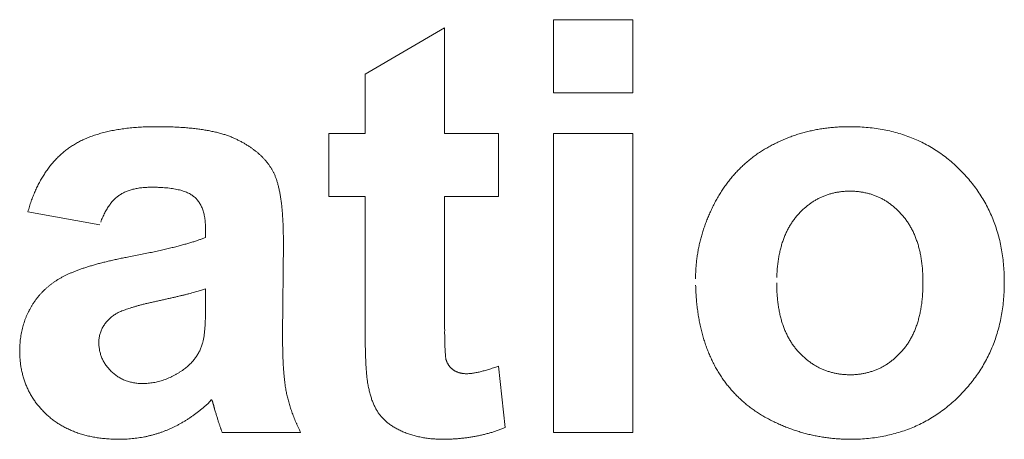
# Model space of a CAD drawing. Units: millimetres. Extents: x 133 to 1538, y 1020 to 1965.
# Drawn here: x 237 to 241, y 1067 to 1069 of the extents above; entities that cross this region are included whole.
import ezdxf

# ---------------------------------------------------------------- set-up
doc = ezdxf.new("R2010")
doc.units = ezdxf.units.MM
doc.header["$LTSCALE"] = 25.4
doc.layers.get('0').update_dxf_attribs({"lineweight": 0})

msp = doc.modelspace()

# ---------------------------------------------------------------- linework, layer by layer
at = {"color": 17, "lineweight": 0}
for points, knots in [([(237.1939, 1068.4614), (237.1962, 1068.4691), (237.2007, 1068.4842), (237.2079, 1068.5064), (237.2161, 1068.5276), (237.2244, 1068.5483), (237.2337, 1068.5681), (237.2432, 1068.5873), (237.2534, 1068.6056), (237.2643, 1068.6231), (237.2756, 1068.6399), (237.2877, 1068.656), (237.3002, 1068.6714), (237.3136, 1068.6858), (237.3272, 1068.6997), (237.3417, 1068.7127), (237.3567, 1068.725), (237.3722, 1068.7366), (237.3886, 1068.7474), (237.406, 1068.7576), (237.4244, 1068.7669), (237.4436, 1068.7757), (237.4637, 1068.7838), (237.4849, 1068.791), (237.507, 1068.7977), (237.5301, 1068.8034), (237.554, 1068.8089), (237.579, 1068.8133), (237.6048, 1068.8172), (237.6317, 1068.8203), (237.6595, 1068.8228), (237.6883, 1068.8245), (237.718, 1068.8255), (237.7474, 1068.8257), (237.776, 1068.8256), (237.8031, 1068.825), (237.8292, 1068.8241), (237.8544, 1068.8223), (237.8787, 1068.8207), (237.9021, 1068.8181), (237.9246, 1068.8157), (237.9461, 1068.8121), (237.9669, 1068.809), (237.9866, 1068.8047), (238.0054, 1068.8006), (238.0232, 1068.7953), (238.0404, 1068.7905), (238.0565, 1068.7847), (238.0718, 1068.7787), (238.086, 1068.7717), (238.0998, 1068.7653), (238.1129, 1068.7581), (238.1255, 1068.751), (238.1375, 1068.7432), (238.1492, 1068.7358), (238.1601, 1068.7277), (238.1708, 1068.7196), (238.1806, 1068.711), (238.1903, 1068.7026), (238.1992, 1068.6937), (238.2079, 1068.6847), (238.2156, 1068.6751), (238.2233, 1068.6658), (238.2299, 1068.6558), (238.2366, 1068.646), (238.2422, 1068.6354), (238.2481, 1068.6246), (238.2529, 1068.6125), (238.2581, 1068.5996), (238.2621, 1068.5854), (238.2664, 1068.5703), (238.2699, 1068.554), (238.2735, 1068.5366), (238.2761, 1068.5182), (238.2792, 1068.4988), (238.2812, 1068.4782), (238.2833, 1068.4566), (238.2846, 1068.4338), (238.2862, 1068.41), (238.2869, 1068.3851), (238.2872, 1068.3681), (238.2873, 1068.3594)], [0, 0, 0, 0, 0.00094161, 0.00185793, 0.00275878, 0.003631, 0.00449413, 0.00533574, 0.00616057, 0.00696684, 0.00776942, 0.00855998, 0.00934031, 0.01010939, 0.01088053, 0.01164431, 0.01240802, 0.0131592, 0.01393775, 0.01472643, 0.0155399, 0.0163662, 0.01722303, 0.01810205, 0.0190101, 0.01994015, 0.02091249, 0.02190869, 0.02293987, 0.02399811, 0.02510094, 0.02623284, 0.02740673, 0.02860757, 0.02971388, 0.03077713, 0.03180938, 0.03279957, 0.03376281, 0.03468499, 0.03558108, 0.03643356, 0.03726333, 0.03805554, 0.03881481, 0.03954272, 0.04024902, 0.04092143, 0.04156625, 0.04218441, 0.04278837, 0.04336966, 0.043941, 0.04450022, 0.04505166, 0.04558165, 0.04610927, 0.04662298, 0.04712779, 0.04762336, 0.0481163, 0.0485972, 0.04907372, 0.04954333, 0.05001289, 0.05047636, 0.05095531, 0.05146865, 0.05201193, 0.05259606, 0.05320827, 0.05387017, 0.05456044, 0.05530157, 0.05606937, 0.056885, 0.05773903, 0.05863861, 0.05957331, 0.060562, 0.06158187, 0.06158187, 0.06158187, 0.06158187]), ([(240.0514, 1068.1745), (240.0516, 1068.1816), (240.0519, 1068.1956), (240.0526, 1068.2166), (240.0547, 1068.2375), (240.0565, 1068.2583), (240.0597, 1068.279), (240.0632, 1068.2997), (240.0675, 1068.3203), (240.0722, 1068.3407), (240.078, 1068.3611), (240.0841, 1068.3814), (240.0911, 1068.4015), (240.0983, 1068.4218), (240.1066, 1068.4418), (240.1153, 1068.4618), (240.1246, 1068.4817), (240.1344, 1068.5015), (240.1452, 1068.5208), (240.1564, 1068.5397), (240.1681, 1068.558), (240.1806, 1068.5756), (240.1934, 1068.5928), (240.2068, 1068.6093), (240.2207, 1068.6252), (240.2352, 1068.6406), (240.2501, 1068.6555), (240.2659, 1068.6696), (240.2819, 1068.6833), (240.2986, 1068.6963), (240.3156, 1068.7089), (240.3335, 1068.7206), (240.3516, 1068.7317), (240.3705, 1068.7423), (240.3896, 1068.7524), (240.4092, 1068.7619), (240.4289, 1068.7707), (240.449, 1068.7789), (240.4693, 1068.7863), (240.4899, 1068.7933), (240.5107, 1068.7995), (240.5319, 1068.8048), (240.5533, 1068.8099), (240.5751, 1068.814), (240.5971, 1068.8177), (240.6195, 1068.8205), (240.642, 1068.823), (240.6649, 1068.8246), (240.6879, 1068.8254), (240.7154, 1068.8258), (240.7469, 1068.8253), (240.782, 1068.8231), (240.8163, 1068.8195), (240.8498, 1068.8141), (240.8825, 1068.8078), (240.9143, 1068.7994), (240.9454, 1068.79), (240.9755, 1068.7786), (241.005, 1068.7664), (241.0336, 1068.7523), (241.0613, 1068.7368), (241.0882, 1068.7196), (241.1145, 1068.7013), (241.1397, 1068.6812), (241.1642, 1068.6599), (241.1875, 1068.6368), (241.2101, 1068.6131), (241.2312, 1068.5884), (241.2509, 1068.5629), (241.2689, 1068.5364), (241.2858, 1068.5094), (241.301, 1068.4814), (241.3147, 1068.4527), (241.3268, 1068.4231), (241.338, 1068.393), (241.3473, 1068.362), (241.3554, 1068.3302), (241.3616, 1068.2976), (241.367, 1068.2643), (241.3703, 1068.2302), (241.3727, 1068.1952), (241.3731, 1068.1598), (241.3727, 1068.1242), (241.3704, 1068.0891), (241.3667, 1068.0547), (241.3615, 1068.0211), (241.355, 1067.9883), (241.347, 1067.9562), (241.3375, 1067.9249), (241.3264, 1067.8944), (241.3141, 1067.8647), (241.3002, 1067.8357), (241.2847, 1067.8074), (241.2679, 1067.78), (241.2496, 1067.7534), (241.2299, 1067.7275), (241.2086, 1067.7024), (241.1861, 1067.6781), (241.1623, 1067.6551), (241.1378, 1067.6334), (241.1122, 1067.6133), (241.0862, 1067.5945), (241.0592, 1067.5774), (241.0317, 1067.5617), (241.0032, 1067.5475), (240.9741, 1067.5346), (240.9441, 1067.5237), (240.9135, 1067.5139), (240.882, 1067.5058), (240.8499, 1067.4989), (240.8169, 1067.4938), (240.7832, 1067.4899), (240.7487, 1067.4878), (240.7181, 1067.4869), (240.6917, 1067.4877), (240.6699, 1067.4885), (240.6482, 1067.4901), (240.6267, 1067.492), (240.6053, 1067.4953), (240.584, 1067.4983), (240.5628, 1067.5027), (240.5416, 1067.5069), (240.5208, 1067.5125), (240.4999, 1067.5182), (240.4794, 1067.5251), (240.4587, 1067.5317), (240.4383, 1067.5397), (240.418, 1067.548), (240.3979, 1067.5572), (240.3777, 1067.5663), (240.3583, 1067.577), (240.3391, 1067.5875), (240.3207, 1067.5992), (240.3027, 1067.611), (240.2856, 1067.6238), (240.2687, 1067.6367), (240.2528, 1067.6507), (240.2369, 1067.6646), (240.2224, 1067.6799), (240.2078, 1067.6951), (240.1942, 1067.7114), (240.1808, 1067.7278), (240.1687, 1067.7452), (240.1566, 1067.7628), (240.1452, 1067.7811), (240.1343, 1067.8), (240.1246, 1067.8196), (240.1152, 1067.8396), (240.1065, 1067.8602), (240.0982, 1067.8811), (240.0911, 1067.9028), (240.084, 1067.9249), (240.078, 1067.9475), (240.0721, 1067.9706), (240.0674, 1067.9943), (240.0632, 1068.0185), (240.0596, 1068.0433), (240.0565, 1068.0685), (240.0547, 1068.0943), (240.0526, 1068.1206), (240.0522, 1068.1383), (240.0519, 1068.1472)], [0, 0, 0, 0, 0.0008309, 0.0016585, 0.0024844, 0.0033035, 0.0041309, 0.0049581, 0.0057819, 0.006607, 0.0074409, 0.0082766, 0.009117, 0.0099589, 0.0108135, 0.0116722, 0.012537, 0.013405, 0.0142826, 0.0151475, 0.0160048, 0.0168469, 0.0176934, 0.0185302, 0.0193617, 0.0201889, 0.0210269, 0.0218547, 0.022687, 0.0235116, 0.024351, 0.0251863, 0.026031, 0.0268719, 0.0277349, 0.0285836, 0.0294418, 0.0302877, 0.0311434, 0.031995, 0.0328533, 0.0337108, 0.0345798, 0.03545, 0.0363315, 0.037213, 0.0381117, 0.0390076, 0.0399216, 0.0408351, 0.0422526, 0.0436372, 0.0449955, 0.0463263, 0.0476388, 0.048928, 0.0502056, 0.05147, 0.0527299, 0.05398, 0.0552297, 0.0564846, 0.057745, 0.0590092, 0.060287, 0.0615816, 0.0628766, 0.0641555, 0.0654217, 0.0666819, 0.0679339, 0.0691848, 0.0704368, 0.0716936, 0.0729553, 0.0742307, 0.0755178, 0.0768258, 0.0781488, 0.0795023, 0.0808751, 0.0822848, 0.0836905, 0.0850751, 0.0864333, 0.0877758, 0.0890884, 0.0903908, 0.0916748, 0.0929564, 0.0942147, 0.0954808, 0.0967458, 0.0980166, 0.0992823, 0.1005634, 0.1018539, 0.1031715, 0.1044717, 0.1057632, 0.1070384, 0.108308, 0.1095542, 0.1108043, 0.1120544, 0.1133096, 0.1145565, 0.1158241, 0.1171017, 0.1183974, 0.1197088, 0.121044, 0.122401, 0.1237912, 0.1246536, 0.1255165, 0.126369, 0.1272234, 0.1280702, 0.1289227, 0.129769, 0.1306222, 0.1314682, 0.1323232, 0.1331711, 0.1340302, 0.1348863, 0.1357549, 0.136622, 0.1375008, 0.1383709, 0.1392382, 0.140087, 0.1409387, 0.141775, 0.1426137, 0.1434485, 0.1442764, 0.1451032, 0.1459333, 0.1467711, 0.147603, 0.1484355, 0.1492774, 0.1501263, 0.1509833, 0.1518478, 0.1527162, 0.1535929, 0.1544805, 0.1553781, 0.1562896, 0.1572123, 0.158149, 0.159101, 0.160068, 0.1610507, 0.1620499, 0.163069, 0.1641068, 0.1651625, 0.1651625, 0.1651625, 0.1651625]), ([(237.9544, 1068.3852), (237.9545, 1068.3893), (237.9545, 1068.3972), (237.9538, 1068.4089), (237.953, 1068.42), (237.9514, 1068.4308), (237.95, 1068.4411), (237.9478, 1068.4509), (237.9455, 1068.4602), (237.9424, 1068.4691), (237.9395, 1068.4777), (237.9358, 1068.4858), (237.9321, 1068.4935), (237.9274, 1068.5005), (237.923, 1068.5074), (237.9178, 1068.5136), (237.9125, 1068.5197), (237.9062, 1068.5247), (237.9001, 1068.5301), (237.893, 1068.5346), (237.8855, 1068.5392), (237.877, 1068.543), (237.868, 1068.5469), (237.8583, 1068.5502), (237.8479, 1068.5536), (237.8368, 1068.5559), (237.8252, 1068.5588), (237.8128, 1068.5605), (237.7998, 1068.5626), (237.786, 1068.5638), (237.7716, 1068.5652), (237.7565, 1068.5657), (237.7407, 1068.5663), (237.7263, 1068.5663), (237.7135, 1068.5664), (237.7027, 1068.566), (237.6921, 1068.5653), (237.6819, 1068.5642), (237.6719, 1068.5633), (237.6624, 1068.5616), (237.653, 1068.5598), (237.644, 1068.5576), (237.6354, 1068.5553), (237.6271, 1068.5527), (237.619, 1068.5498), (237.6113, 1068.5464), (237.6038, 1068.543), (237.5967, 1068.5392), (237.5899, 1068.5351), (237.5833, 1068.5307), (237.577, 1068.526), (237.5709, 1068.5211), (237.565, 1068.5155), (237.5592, 1068.5097), (237.5536, 1068.5034), (237.548, 1068.4968), (237.5429, 1068.4894), (237.5375, 1068.4819), (237.5327, 1068.4738), (237.5276, 1068.4656), (237.5231, 1068.4565), (237.5183, 1068.4474), (237.5141, 1068.4375), (237.5096, 1068.4275), (237.5069, 1068.4205), (237.5055, 1068.4169)], [0, 0, 0, 0, 0.00048033, 0.0009337, 0.00137999, 0.00180094, 0.00221521, 0.00260594, 0.00298789, 0.00335268, 0.00371259, 0.00406156, 0.00440138, 0.00472689, 0.00505011, 0.00536923, 0.00568411, 0.0059967, 0.00631831, 0.0066448, 0.00699054, 0.00735683, 0.00774145, 0.00814612, 0.00857451, 0.00902335, 0.00949137, 0.00998198, 0.01049923, 0.01104533, 0.01161422, 0.01220935, 0.0128317, 0.01348132, 0.01391439, 0.01434382, 0.01475812, 0.01516554, 0.01555379, 0.01594084, 0.01631378, 0.01668236, 0.01702904, 0.01737147, 0.01770649, 0.0180451, 0.01836214, 0.01867919, 0.0189918, 0.01930955, 0.01960799, 0.01992157, 0.02023356, 0.02056486, 0.02088822, 0.02123503, 0.0215847, 0.02195272, 0.02231871, 0.02270357, 0.02309451, 0.02350827, 0.0239224, 0.02435975, 0.02480863, 0.02480863, 0.02480863, 0.02480863]), ([(240.3987, 1068.1564), (240.3989, 1068.1486), (240.3991, 1068.1332), (240.4, 1068.1105), (240.402, 1068.0884), (240.4042, 1068.067), (240.4077, 1068.0463), (240.4114, 1068.0263), (240.4163, 1068.0071), (240.421, 1067.9883), (240.4276, 1067.9706), (240.4339, 1067.9533), (240.4417, 1067.9369), (240.4494, 1067.9209), (240.4587, 1067.906), (240.4678, 1067.8913), (240.4785, 1067.8779), (240.489, 1067.8645), (240.5008, 1067.8526), (240.5125, 1067.8411), (240.5248, 1067.8305), (240.537, 1067.8204), (240.5501, 1067.8115), (240.5631, 1067.803), (240.5766, 1067.7956), (240.5903, 1067.7886), (240.6045, 1067.7829), (240.619, 1067.7778), (240.6338, 1067.7736), (240.6489, 1067.7697), (240.6644, 1067.7672), (240.6801, 1067.7649), (240.6962, 1067.7639), (240.7125, 1067.7632), (240.7289, 1067.7638), (240.745, 1067.7649), (240.7607, 1067.7672), (240.7763, 1067.7697), (240.7913, 1067.7735), (240.8061, 1067.7778), (240.8205, 1067.7829), (240.8346, 1067.7887), (240.8483, 1067.7955), (240.8617, 1067.803), (240.8747, 1067.8114), (240.8875, 1067.8205), (240.8998, 1067.8304), (240.9118, 1067.8412), (240.9236, 1067.8524), (240.9349, 1067.8647), (240.9458, 1067.8777), (240.9562, 1067.8914), (240.9656, 1067.9059), (240.9745, 1067.9211), (240.9825, 1067.937), (240.99, 1067.9536), (240.9965, 1067.971), (241.0024, 1067.989), (241.0078, 1068.0078), (241.0124, 1068.0273), (241.0163, 1068.0475), (241.0194, 1068.0685), (241.0219, 1068.0901), (241.0236, 1068.1124), (241.0246, 1068.1354), (241.0248, 1068.1588), (241.0246, 1068.1819), (241.0236, 1068.2044), (241.0219, 1068.2263), (241.0193, 1068.2475), (241.0163, 1068.268), (241.0124, 1068.2878), (241.0079, 1068.3069), (241.0023, 1068.3252), (240.9965, 1068.343), (240.9899, 1068.3602), (240.9826, 1068.3766), (240.9743, 1068.3922), (240.9658, 1068.4074), (240.9561, 1068.4217), (240.9459, 1068.4355), (240.9347, 1068.4481), (240.9237, 1068.4608), (240.9117, 1068.4719), (240.9, 1068.483), (240.8873, 1068.4926), (240.8748, 1068.502), (240.8616, 1068.5102), (240.8483, 1068.5178), (240.8345, 1068.5242), (240.8206, 1068.5305), (240.8061, 1068.5354), (240.7914, 1068.5398), (240.7762, 1068.5432), (240.7608, 1068.5461), (240.745, 1068.548), (240.7289, 1068.5493), (240.7125, 1068.5495), (240.6962, 1068.5493), (240.6801, 1068.5481), (240.6643, 1068.5461), (240.6489, 1068.5433), (240.6338, 1068.5398), (240.619, 1068.5355), (240.6045, 1068.5304), (240.5904, 1068.5243), (240.5765, 1068.5178), (240.5631, 1068.5102), (240.55, 1068.5019), (240.5372, 1068.4927), (240.5246, 1068.4829), (240.5126, 1068.472), (240.5007, 1068.4606), (240.4892, 1068.4484), (240.4784, 1068.4353), (240.4679, 1068.4219), (240.4586, 1068.4072), (240.4495, 1068.3923), (240.4416, 1068.3763), (240.4339, 1068.3599), (240.4276, 1068.3425), (240.4211, 1068.3247), (240.4163, 1068.3059), (240.4114, 1068.2867), (240.4076, 1068.2666), (240.4042, 1068.246), (240.4019, 1068.2246), (240.4, 1068.2025), (240.3995, 1068.1875), (240.3992, 1068.1799)], [0, 0, 0, 0, 0.00092147, 0.00181997, 0.00268901, 0.00354072, 0.0043582, 0.00516429, 0.00594252, 0.00670563, 0.00744399, 0.00817298, 0.00888296, 0.00958372, 0.01027241, 0.01095274, 0.01162678, 0.01229825, 0.01295818, 0.01360413, 0.01423745, 0.01486461, 0.01548388, 0.01609655, 0.01670112, 0.01730327, 0.01790716, 0.01851231, 0.01911908, 0.01972734, 0.02034676, 0.02097038, 0.02160599, 0.02224803, 0.02290187, 0.02353356, 0.02416107, 0.02477662, 0.02539252, 0.02599174, 0.02659688, 0.02718986, 0.02779554, 0.02839668, 0.02900935, 0.02961896, 0.03024919, 0.03087661, 0.03152257, 0.0321717, 0.0328507, 0.03352, 0.03420792, 0.03489062, 0.03559666, 0.03630861, 0.03704127, 0.03778329, 0.03855716, 0.03934212, 0.04015594, 0.04098389, 0.04184387, 0.04272044, 0.04363074, 0.04456389, 0.04547735, 0.04636405, 0.04722885, 0.04806537, 0.04888163, 0.04967614, 0.05044961, 0.05120079, 0.05193907, 0.05266071, 0.05336906, 0.05406109, 0.05474719, 0.05542856, 0.05609785, 0.05676786, 0.0574257, 0.05807166, 0.05870434, 0.05932968, 0.05994391, 0.06055446, 0.0611556, 0.06175785, 0.0623539, 0.06295904, 0.06355826, 0.06417234, 0.06478858, 0.06541559, 0.06604728, 0.06670094, 0.06734278, 0.06797839, 0.0686015, 0.06922161, 0.06982803, 0.0704348, 0.07103994, 0.07164686, 0.07224555, 0.07285013, 0.07346068, 0.07408448, 0.07470673, 0.07534526, 0.07599122, 0.07665972, 0.07732209, 0.07799613, 0.07867316, 0.07936862, 0.08006235, 0.08077592, 0.0815049, 0.08225442, 0.08300994, 0.08379199, 0.08459422, 0.08541947, 0.08626336, 0.08713632, 0.08803482, 0.08803482, 0.08803482, 0.08803482]), ([(238.0256, 1067.516), (238.0252, 1067.5175), (238.0242, 1067.5206), (238.0224, 1067.5252), (238.0206, 1067.5301), (238.0187, 1067.5352), (238.0171, 1067.5406), (238.0149, 1067.5462), (238.0132, 1067.5521), (238.0109, 1067.5581), (238.0091, 1067.5646), (238.0068, 1067.5712), (238.005, 1067.5782), (238.0023, 1067.5852), (238.0004, 1067.5926), (237.9978, 1067.6002), (237.9956, 1067.6081), (237.9934, 1067.6146), (237.9923, 1067.6197), (237.9913, 1067.6233), (237.9905, 1067.6267), (237.9895, 1067.6299), (237.9889, 1067.633), (237.9879, 1067.6359), (237.9873, 1067.6386), (237.9861, 1067.6411), (237.9857, 1067.6436), (237.9849, 1067.6458), (237.9845, 1067.648), (237.9834, 1067.6498), (237.9832, 1067.6516), (237.9824, 1067.6532), (237.9819, 1067.6546), (237.9792, 1067.6605), (237.97, 1067.6423), (237.9596, 1067.6365), (237.9483, 1067.6257), (237.9373, 1067.6165), (237.9259, 1067.6075), (237.9146, 1067.5987), (237.9031, 1067.5903), (237.8916, 1067.5821), (237.8799, 1067.5745), (237.8682, 1067.5671), (237.8563, 1067.56), (237.8445, 1067.5531), (237.8324, 1067.5467), (237.8203, 1067.5406), (237.808, 1067.5348), (237.7958, 1067.5292), (237.7834, 1067.5242), (237.7709, 1067.5194), (237.7583, 1067.5151), (237.7456, 1067.5108), (237.7327, 1067.5072), (237.7198, 1067.5036), (237.7066, 1067.5006), (237.6935, 1067.4976), (237.6802, 1067.4955), (237.667, 1067.4931), (237.6535, 1067.4916), (237.64, 1067.4898), (237.6263, 1067.4888), (237.6125, 1067.488), (237.5985, 1067.4875), (237.5811, 1067.487), (237.5604, 1067.4876), (237.5367, 1067.4888), (237.5137, 1067.4912), (237.4912, 1067.4937), (237.4695, 1067.4979), (237.4484, 1067.5022), (237.4279, 1067.508), (237.4079, 1067.5138), (237.3889, 1067.5213), (237.3702, 1067.5289), (237.3525, 1067.5381), (237.3351, 1067.5473), (237.3187, 1067.5581), (237.3027, 1067.5691), (237.2876, 1067.5814), (237.2727, 1067.594), (237.2593, 1067.6079), (237.2461, 1067.6219), (237.2343, 1067.6366), (237.2229, 1067.6513), (237.213, 1067.667), (237.2034, 1067.6828), (237.1951, 1067.6992), (237.1872, 1067.7158), (237.1808, 1067.7331), (237.1749, 1067.7507), (237.1701, 1067.7689), (237.1659, 1067.7874), (237.1629, 1067.8064), (237.1605, 1067.8258), (237.1593, 1067.8457), (237.1588, 1067.8636), (237.1592, 1067.8793), (237.1598, 1067.8926), (237.1608, 1067.9057), (237.1622, 1067.9187), (237.1641, 1067.9314), (237.1664, 1067.9439), (237.1691, 1067.9562), (237.1719, 1067.9685), (237.1755, 1067.9805), (237.1792, 1067.9924), (237.1836, 1068.004), (237.1882, 1068.0155), (237.1933, 1068.0267), (237.1987, 1068.0378), (237.2045, 1068.0487), (237.2107, 1068.0594), (237.2174, 1068.0699), (237.2245, 1068.0801), (237.2317, 1068.09), (237.2394, 1068.0996), (237.2473, 1068.1088), (237.2557, 1068.1177), (237.2643, 1068.1262), (237.2731, 1068.1346), (237.2825, 1068.1424), (237.2921, 1068.1502), (237.302, 1068.1574), (237.3122, 1068.1645), (237.3227, 1068.1713), (237.3336, 1068.1777), (237.3447, 1068.1838), (237.3563, 1068.1895), (237.3683, 1068.1951), (237.381, 1068.2008), (237.3943, 1068.2061), (237.4083, 1068.2115), (237.4228, 1068.2167), (237.4381, 1068.2218), (237.4539, 1068.2269), (237.4706, 1068.2318), (237.4877, 1068.2368), (237.5056, 1068.2417), (237.524, 1068.2463), (237.5431, 1068.2508), (237.5628, 1068.2554), (237.5832, 1068.2599), (237.6042, 1068.2642), (237.6282, 1068.2688), (237.6544, 1068.2739), (237.6824, 1068.2795), (237.7092, 1068.2848), (237.7349, 1068.2903), (237.7594, 1068.2956), (237.7829, 1068.301), (237.8051, 1068.3063), (237.8263, 1068.3114), (237.8462, 1068.3167), (237.8651, 1068.3218), (237.8828, 1068.3269), (237.8995, 1068.3319), (237.9149, 1068.3369), (237.9292, 1068.3419), (237.9382, 1068.3452), (237.9426, 1068.3468)], [0, 0, 0, 0, 0.00018675, 0.00037982, 0.00058534, 0.00079456, 0.0010224, 0.00125651, 0.00150054, 0.00175081, 0.00201855, 0.00229123, 0.00257896, 0.0028703, 0.00317314, 0.00348692, 0.00381198, 0.0041408, 0.00429455, 0.00443683, 0.0045753, 0.00470617, 0.00483129, 0.00495083, 0.00506548, 0.00516639, 0.00526761, 0.00536227, 0.00544825, 0.0055258, 0.00560315, 0.00566676, 0.00573036, 0.00578318, 0.00637075, 0.00695602, 0.00753638, 0.00811459, 0.0086778, 0.00924478, 0.00980228, 0.01036478, 0.01091076, 0.01145579, 0.01199797, 0.01254294, 0.01307838, 0.01361187, 0.0141437, 0.01467936, 0.0152021, 0.01572418, 0.01624962, 0.01677999, 0.01730456, 0.01783459, 0.01836459, 0.01889666, 0.01942418, 0.01995492, 0.0204867, 0.02102583, 0.02156301, 0.02210723, 0.02265876, 0.02321401, 0.02416697, 0.02510144, 0.02601108, 0.02690374, 0.02776789, 0.02862196, 0.02945378, 0.03027699, 0.03107693, 0.03187253, 0.03265252, 0.03343301, 0.03419967, 0.03496537, 0.03573025, 0.03649765, 0.03726322, 0.03801827, 0.03875677, 0.03949063, 0.04022229, 0.0409461, 0.04166985, 0.04239385, 0.04311776, 0.04384733, 0.04458558, 0.04533159, 0.04608952, 0.04685865, 0.04764378, 0.0484393, 0.04897486, 0.04949508, 0.05001626, 0.0505232, 0.05103266, 0.05153305, 0.05203267, 0.05252254, 0.05301845, 0.05350651, 0.05399727, 0.05448125, 0.05496934, 0.05545178, 0.05593788, 0.05642475, 0.05692057, 0.05740437, 0.05789181, 0.05836525, 0.05885378, 0.05933002, 0.05980885, 0.06028241, 0.06076837, 0.06124734, 0.06173712, 0.06222092, 0.06271673, 0.06321098, 0.06371308, 0.0642096, 0.06473975, 0.0652826, 0.06585139, 0.06643339, 0.06704859, 0.06767981, 0.0683372, 0.06901108, 0.06972384, 0.07044586, 0.07120116, 0.07196605, 0.07276634, 0.0735888, 0.07443272, 0.07529905, 0.07647035, 0.07758991, 0.0786701, 0.0796963, 0.08069171, 0.08163718, 0.08253959, 0.08339039, 0.08420878, 0.08497569, 0.08570467, 0.08638345, 0.08702961, 0.08761729, 0.08817027, 0.08817027, 0.08817027, 0.08817027]), ([(237.9544, 1068.1309), (237.9517, 1068.13), (237.946, 1068.1281), (237.937, 1068.1255), (237.9274, 1068.1227), (237.9173, 1068.1196), (237.9064, 1068.1167), (237.8951, 1068.1135), (237.883, 1068.1105), (237.8705, 1068.1071), (237.8572, 1068.104), (237.8434, 1068.1007), (237.829, 1068.0973), (237.8141, 1068.0936), (237.7984, 1068.0902), (237.7822, 1068.0866), (237.7654, 1068.0829), (237.7484, 1068.079), (237.7313, 1068.0756), (237.715, 1068.0716), (237.6993, 1068.0682), (237.6845, 1068.0641), (237.6702, 1068.0607), (237.6568, 1068.0568), (237.6441, 1068.0533), (237.6323, 1068.0493), (237.6212, 1068.0457), (237.6109, 1068.0422), (237.6012, 1068.0385), (237.5923, 1068.0349), (237.5841, 1068.0313), (237.5767, 1068.0277), (237.57, 1068.0241), (237.5631, 1068.0198), (237.556, 1068.0144), (237.5486, 1068.0082), (237.5416, 1068.0018), (237.5351, 1067.9952), (237.5291, 1067.9884), (237.5237, 1067.9814), (237.5188, 1067.9743), (237.5143, 1067.967), (237.5104, 1067.9594), (237.5071, 1067.9517), (237.5042, 1067.9436), (237.5017, 1067.9355), (237.5, 1067.9271), (237.4986, 1067.9186), (237.4979, 1067.9098), (237.4975, 1067.901), (237.4979, 1067.8921), (237.4984, 1067.8835), (237.4998, 1067.875), (237.501, 1067.8666), (237.503, 1067.8584), (237.5052, 1067.8503), (237.5081, 1067.8424), (237.5108, 1067.8344), (237.5147, 1067.8269), (237.5184, 1067.8194), (237.523, 1067.8122), (237.5275, 1067.8049), (237.5329, 1067.7981), (237.5384, 1067.7911), (237.5445, 1067.7845), (237.5506, 1067.7777), (237.5576, 1067.7717), (237.5646, 1067.7657), (237.5719, 1067.7605), (237.5791, 1067.7551), (237.5869, 1067.7506), (237.5947, 1067.7462), (237.6028, 1067.7425), (237.611, 1067.7388), (237.6197, 1067.7361), (237.6285, 1067.7333), (237.6375, 1067.7311), (237.6467, 1067.7291), (237.6561, 1067.7278), (237.6659, 1067.7267), (237.6757, 1067.7262), (237.6863, 1067.7258), (237.6973, 1067.7261), (237.7088, 1067.727), (237.7201, 1067.7282), (237.7313, 1067.7297), (237.7424, 1067.732), (237.7536, 1067.7346), (237.7646, 1067.7375), (237.7755, 1067.7411), (237.7864, 1067.7452), (237.7972, 1067.7497), (237.808, 1067.7546), (237.8187, 1067.7599), (237.8293, 1067.7659), (237.8398, 1067.7722), (237.8503, 1067.7789), (237.8599, 1067.7854), (237.8683, 1067.7918), (237.8755, 1067.7979), (237.8824, 1067.804), (237.8891, 1067.8102), (237.8952, 1067.8167), (237.9011, 1067.8234), (237.9066, 1067.8301), (237.9118, 1067.8371), (237.9168, 1067.8441), (237.9212, 1067.8515), (237.9255, 1067.8588), (237.9293, 1067.8665), (237.9329, 1067.8741), (237.936, 1067.8822), (237.9389, 1067.8902), (237.9411, 1067.8976), (237.9433, 1067.9044), (237.9447, 1067.9108), (237.9463, 1067.9177), (237.9474, 1067.9253), (237.9486, 1067.9335), (237.9497, 1067.9423), (237.9506, 1067.9517), (237.9513, 1067.9617), (237.9523, 1067.9723), (237.9528, 1067.9836), (237.9535, 1067.9954), (237.9537, 1068.0079), (237.9542, 1068.0209), (237.9544, 1068.0346), (237.9544, 1068.0439), (237.9544, 1068.0487)], [0, 0, 0, 0, 0.00033988, 0.00070982, 0.00110352, 0.0015221, 0.0019634, 0.00242851, 0.00291647, 0.00342926, 0.003964, 0.00452262, 0.00510514, 0.00571246, 0.0063419, 0.00699526, 0.00767252, 0.00837456, 0.00906255, 0.00972532, 0.01035564, 0.01096582, 0.01153875, 0.0120909, 0.01260681, 0.01310358, 0.01355551, 0.0139888, 0.01439245, 0.01477556, 0.01512453, 0.01544852, 0.0157445, 0.01602202, 0.01641021, 0.01679584, 0.01716369, 0.01753396, 0.01788543, 0.0182335, 0.01857313, 0.01891411, 0.01924162, 0.01957661, 0.01991162, 0.020248, 0.02058237, 0.02092091, 0.02126487, 0.02162333, 0.02196606, 0.02230939, 0.02264735, 0.02298262, 0.02331018, 0.02364168, 0.02397037, 0.02430675, 0.02463428, 0.02496709, 0.02529929, 0.02563781, 0.02597797, 0.02632783, 0.02668192, 0.02704399, 0.0274092, 0.0277671, 0.02812459, 0.02847745, 0.02883058, 0.02918124, 0.02953349, 0.0298845, 0.03024181, 0.03060421, 0.03097374, 0.03133974, 0.03171779, 0.03209779, 0.0324922, 0.03288608, 0.03334292, 0.03379285, 0.03424414, 0.03468567, 0.03513504, 0.03558388, 0.03603276, 0.03647973, 0.03694191, 0.03740254, 0.03786945, 0.03833603, 0.038819, 0.03930109, 0.03979146, 0.04028723, 0.04066914, 0.04103511, 0.04140326, 0.0417542, 0.04211342, 0.04245934, 0.04280616, 0.0431408, 0.04348591, 0.04381812, 0.04415848, 0.0444895, 0.04482771, 0.04516182, 0.04550054, 0.04583429, 0.04608091, 0.04633587, 0.04661387, 0.0469129, 0.04724697, 0.04759221, 0.04796399, 0.04835502, 0.04878169, 0.04921934, 0.04969237, 0.05017676, 0.05069669, 0.05122824, 0.05179518, 0.05179518, 0.05179518, 0.05179518]), ([(238.9772, 1068.0103), (238.9773, 1068.004), (238.9775, 1067.9916), (238.9773, 1067.9736), (238.9779, 1067.9566), (238.9776, 1067.9406), (238.9781, 1067.9256), (238.9782, 1067.9116), (238.9786, 1067.8986), (238.9787, 1067.8867), (238.9795, 1067.8758), (238.9798, 1067.866), (238.9806, 1067.8571), (238.9807, 1067.8492), (238.9818, 1067.8424), (238.9821, 1067.8365), (238.9833, 1067.8318), (238.9835, 1067.8278), (238.9851, 1067.8246), (238.9858, 1067.8214), (238.9872, 1067.8184), (238.9882, 1067.8153), (238.99, 1067.8126), (238.9912, 1067.8097), (238.9933, 1067.8071), (238.9945, 1067.804), (238.997, 1067.8018), (238.9987, 1067.7989), (239.0013, 1067.7967), (239.0032, 1067.7939), (239.0061, 1067.7919), (239.0084, 1067.7893), (239.0113, 1067.7873), (239.0137, 1067.7846), (239.017, 1067.7831), (239.0199, 1067.7807), (239.0233, 1067.7795), (239.0263, 1067.7773), (239.0298, 1067.7762), (239.033, 1067.7745), (239.0366, 1067.7735), (239.0401, 1067.7721), (239.0438, 1067.7714), (239.0475, 1067.7703), (239.0513, 1067.7699), (239.0551, 1067.769), (239.059, 1067.7688), (239.063, 1067.7681), (239.067, 1067.7682), (239.0718, 1067.7678), (239.0773, 1067.7682), (239.0839, 1067.7685), (239.0906, 1067.7693), (239.0977, 1067.7699), (239.1051, 1067.7714), (239.1129, 1067.7727), (239.1208, 1067.7745), (239.1293, 1067.7762), (239.1379, 1067.7786), (239.147, 1067.7808), (239.1563, 1067.7837), (239.166, 1067.7864), (239.1759, 1067.7896), (239.1863, 1067.793), (239.1933, 1067.7955), (239.1968, 1067.7967)], [0, 0, 0, 0, 0.00074807, 0.00146067, 0.00213007, 0.00275999, 0.00334672, 0.0039019, 0.00440991, 0.0048825, 0.00530835, 0.00569861, 0.0060498, 0.00636122, 0.00663078, 0.00686035, 0.00704875, 0.0072041, 0.0073299, 0.00746189, 0.0075891, 0.00771997, 0.00784157, 0.00797012, 0.00809787, 0.00822827, 0.00835382, 0.00848611, 0.00861698, 0.00875107, 0.00888516, 0.0090216, 0.00915872, 0.00930094, 0.00944409, 0.00958604, 0.00973042, 0.00987155, 0.01001632, 0.01015903, 0.01030843, 0.01045038, 0.01060412, 0.01075022, 0.01090557, 0.01105382, 0.01121209, 0.01136689, 0.01153229, 0.01168603, 0.01193025, 0.01218664, 0.01245578, 0.01273316, 0.01303284, 0.01334096, 0.01366295, 0.01399732, 0.01435541, 0.01472113, 0.01510728, 0.0154972, 0.01591432, 0.01634135, 0.01678709, 0.01678709, 0.01678709, 0.01678709]), ([(238.2837, 1067.9366), (238.2838, 1067.9298), (238.284, 1067.9163), (238.2839, 1067.8963), (238.2847, 1067.877), (238.2847, 1067.8583), (238.2856, 1067.8403), (238.286, 1067.823), (238.2871, 1067.8064), (238.2877, 1067.7905), (238.2891, 1067.7753), (238.2901, 1067.7608), (238.2918, 1067.7469), (238.2928, 1067.7337), (238.2948, 1067.7213), (238.2961, 1067.7094), (238.2984, 1067.6984), (238.2999, 1067.6877), (238.3025, 1067.6777), (238.3046, 1067.6676), (238.3075, 1067.6575), (238.31, 1067.647), (238.3134, 1067.6367), (238.3165, 1067.6261), (238.3201, 1067.6156), (238.3235, 1067.6047), (238.3278, 1067.5941), (238.3318, 1067.5831), (238.3363, 1067.5722), (238.3407, 1067.561), (238.3457, 1067.55), (238.3505, 1067.5387), (238.354, 1067.5313), (238.3558, 1067.5275)], [0, 0, 0, 0, 0.00080713, 0.00159847, 0.00235464, 0.00309489, 0.00380015, 0.0044856, 0.00513617, 0.00577081, 0.00636325, 0.00693999, 0.0074865, 0.00801261, 0.00850147, 0.00897419, 0.00941823, 0.00983765, 0.01023779, 0.01064177, 0.01105718, 0.0114802, 0.01190859, 0.01234075, 0.01278023, 0.01322843, 0.01367956, 0.01413805, 0.01460448, 0.01507603, 0.01555373, 0.01603502, 0.01652641, 0.01652641, 0.01652641, 0.01652641]), ([(239.2365, 1067.5378), (239.2316, 1067.5358), (239.2217, 1067.5317), (239.2065, 1067.526), (239.1911, 1067.5208), (239.1755, 1067.5157), (239.1596, 1067.5114), (239.1435, 1067.5071), (239.1271, 1067.5033), (239.1105, 1067.4999), (239.0936, 1067.4971), (239.0766, 1067.4944), (239.0592, 1067.4924), (239.0416, 1067.4904), (239.0237, 1067.4891), (239.0056, 1067.488), (238.9871, 1067.4875), (238.971, 1067.4871), (238.9573, 1067.4874), (238.9462, 1067.4877), (238.9351, 1067.4886), (238.9242, 1067.489), (238.9134, 1067.4905), (238.9027, 1067.4916), (238.8922, 1067.4934), (238.8817, 1067.4947), (238.8715, 1067.4972), (238.8614, 1067.4992), (238.8515, 1067.502), (238.8416, 1067.5044), (238.8319, 1067.5076), (238.8223, 1067.5105), (238.813, 1067.5143), (238.8035, 1067.5173), (238.7947, 1067.5218), (238.7858, 1067.5255), (238.7777, 1067.5302), (238.7693, 1067.5341), (238.7617, 1067.5391), (238.754, 1067.5434), (238.747, 1067.5485), (238.7399, 1067.553), (238.7335, 1067.5584), (238.7272, 1067.5634), (238.7214, 1067.569), (238.7154, 1067.5742), (238.7103, 1067.5801), (238.7049, 1067.5856), (238.7005, 1067.5917), (238.6955, 1067.5974), (238.6918, 1067.604), (238.6875, 1067.6104), (238.6837, 1067.6173), (238.6798, 1067.6242), (238.6766, 1067.6317), (238.6728, 1067.6391), (238.6699, 1067.647), (238.6664, 1067.655), (238.664, 1067.6635), (238.6611, 1067.6721), (238.6588, 1067.6812), (238.656, 1067.6903), (238.654, 1067.6998), (238.6517, 1067.7095), (238.65, 1067.7196), (238.6479, 1067.7288), (238.6468, 1067.7378), (238.6455, 1067.7466), (238.6447, 1067.7564), (238.6433, 1067.7671), (238.6426, 1067.7787), (238.6415, 1067.7912), (238.641, 1067.8047), (238.6399, 1067.8191), (238.6396, 1067.8345), (238.6388, 1067.8509), (238.6386, 1067.8682), (238.6379, 1067.8865), (238.6379, 1067.9057), (238.6375, 1067.9258), (238.6374, 1067.9395), (238.6374, 1067.9465)], [0, 0, 0, 0, 0.00062874, 0.00126786, 0.00190906, 0.00255776, 0.00320347, 0.00385855, 0.00452132, 0.00519229, 0.00585961, 0.00654057, 0.00722668, 0.00792753, 0.00863048, 0.0093481, 0.01007289, 0.01080921, 0.01125022, 0.01169538, 0.0121254, 0.01256328, 0.01298327, 0.01341153, 0.01382969, 0.01424785, 0.01465481, 0.01506562, 0.0154686, 0.01587158, 0.01626756, 0.01666473, 0.01705594, 0.01745453, 0.01784032, 0.01822089, 0.01859074, 0.01895345, 0.01930861, 0.01965837, 0.01999578, 0.02032994, 0.02065766, 0.02097372, 0.02128861, 0.0216006, 0.02190703, 0.0222108, 0.02251086, 0.02280231, 0.02309944, 0.023402, 0.02371062, 0.0240242, 0.02434482, 0.0246671, 0.02500268, 0.0253419, 0.02569302, 0.0260479, 0.02641944, 0.02679204, 0.02717596, 0.02756669, 0.02797131, 0.02837667, 0.02869069, 0.02904035, 0.02942818, 0.02984817, 0.03031016, 0.03080356, 0.03133577, 0.03189988, 0.03251043, 0.03315653, 0.03383782, 0.03455462, 0.03531451, 0.036102, 0.03693272, 0.03693272, 0.03693272, 0.03693272])]:
    msp.add_open_spline(points, degree=3, knots=knots, dxfattribs=at)
for points in [[(239.4439, 1068.9701), (239.4439, 1068.9701, 0.0762), (239.4439, 1069.2837, 0.0762), (239.4439, 1069.2837)], [(239.4439, 1069.2837), (239.4439, 1069.2837, 0.0762), (239.7826, 1069.2837, 0.0762), (239.7826, 1069.2837)], [(239.7826, 1069.2837), (239.7826, 1069.2837, 0.0762), (239.7826, 1068.9701, 0.0762), (239.7826, 1068.9701)], [(238.6372, 1069.0511), (238.6372, 1069.0511, 0.0762), (238.9772, 1069.2487, 0.0762), (238.9772, 1069.2487)], [(238.9772, 1069.2487), (238.9772, 1069.2487, 0.0762), (238.9772, 1068.7964, 0.0762), (238.9772, 1068.7964)], [(238.6372, 1068.7964), (238.6372, 1068.7964, 0.0762), (238.6372, 1069.0511, 0.0762), (238.6372, 1069.0511)], [(239.7826, 1068.9701), (239.7826, 1068.9701, 0.0762), (239.4439, 1068.9701, 0.0762), (239.4439, 1068.9701)], [(238.4817, 1068.5264), (238.4817, 1068.5264, 0.0762), (238.4817, 1068.7964, 0.0762), (238.4817, 1068.7964)], [(238.4817, 1068.7964), (238.4817, 1068.7964, 0.0762), (238.6372, 1068.7964, 0.0762), (238.6372, 1068.7964)], [(238.9772, 1068.7964), (238.9772, 1068.7964, 0.0762), (239.2085, 1068.7964, 0.0762), (239.2085, 1068.7964)], [(239.2085, 1068.7964), (239.2085, 1068.7964, 0.0762), (239.2085, 1068.5264, 0.0762), (239.2085, 1068.5264)], [(239.4439, 1067.516), (239.4439, 1067.516, 0.0762), (239.4439, 1068.7964, 0.0762), (239.4439, 1068.7964)], [(239.4439, 1068.7964), (239.4439, 1068.7964, 0.0762), (239.7826, 1068.7964, 0.0762), (239.7826, 1068.7964)], [(239.7826, 1068.7964), (239.7826, 1068.7964, 0.0762), (239.7826, 1067.516, 0.0762), (239.7826, 1067.516)], [(238.6372, 1068.5264), (238.6372, 1068.5264, 0.0762), (238.4817, 1068.5264, 0.0762), (238.4817, 1068.5264)], [(238.6372, 1067.9683), (238.6372, 1067.9683, 0.0762), (238.6372, 1068.5264, 0.0762), (238.6372, 1068.5264)], [(239.2085, 1068.5264), (239.2085, 1068.5264, 0.0762), (238.9772, 1068.5264, 0.0762), (238.9772, 1068.5264)], [(238.9772, 1068.5264), (238.9772, 1068.5264, 0.0762), (238.9772, 1068.0103, 0.0762), (238.9772, 1068.0103)], [(237.5013, 1068.4058), (237.5013, 1068.4058, 0.0762), (237.1939, 1068.4614, 0.0762), (237.1939, 1068.4614)], [(237.9544, 1068.3515), (237.9544, 1068.3515, 0.0762), (237.9544, 1068.3852, 0.0762), (237.9544, 1068.3852)], [(237.9426, 1068.3468), (237.9426, 1068.3468, 0.0762), (237.9544, 1068.3515, 0.0762), (237.9544, 1068.3515)], [(238.2873, 1068.3594), (238.2873, 1068.3594, 0.0762), (238.2874, 1068.3321, 0.0762), (238.2874, 1068.3321)], [(238.2874, 1068.3321), (238.2874, 1068.3321, 0.0762), (238.2837, 1067.9366, 0.0762), (238.2837, 1067.9366)], [(237.9544, 1068.0634), (237.9544, 1068.0634, 0.0762), (237.9544, 1068.1309, 0.0762), (237.9544, 1068.1309)], [(237.9544, 1068.0487), (237.9544, 1068.0487, 0.0762), (237.9544, 1068.0634, 0.0762), (237.9544, 1068.0634)], [(238.6374, 1067.9465), (238.6374, 1067.9465, 0.0762), (238.6372, 1067.9683, 0.0762), (238.6372, 1067.9683)], [(239.1968, 1067.7967), (239.1968, 1067.7967, 0.0762), (239.2077, 1067.8004, 0.0762), (239.2077, 1067.8004)], [(239.2077, 1067.8004), (239.2077, 1067.8004, 0.0762), (239.2365, 1067.5378, 0.0762), (239.2365, 1067.5378)], [(238.3611, 1067.516), (238.3611, 1067.516, 0.0762), (238.0256, 1067.516, 0.0762), (238.0256, 1067.516)], [(238.3558, 1067.5275), (238.3558, 1067.5275, 0.0762), (238.3611, 1067.516, 0.0762), (238.3611, 1067.516)], [(239.7826, 1067.516), (239.7826, 1067.516, 0.0762), (239.4439, 1067.516, 0.0762), (239.4439, 1067.516)]]:
    msp.add_3dface(points, dxfattribs=at)

doc.saveas('drawing.dxf')
